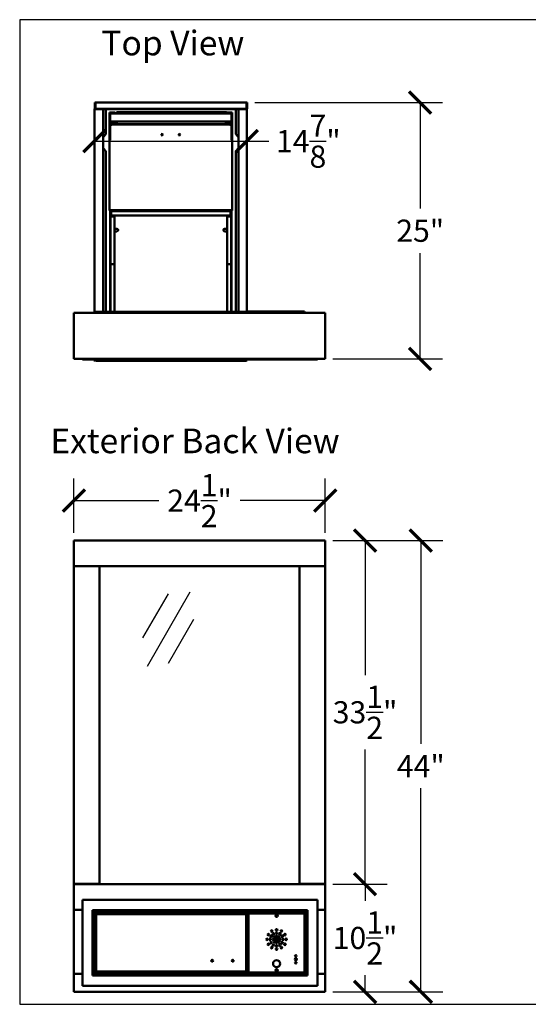
# Model space of a CAD drawing. Units: inches. Extents: x 0 to 126, y 0 to 96.
# Drawn here: x 0 to 50, y 0 to 96 of the extents above; entities that cross this region are included whole.
import ezdxf

# ---------------------------------------------------------------- set-up
doc = ezdxf.new("R2010")
doc.units = ezdxf.units.IN
doc.header["$MEASUREMENT"] = 0
doc.layers.add('DIM', color=7, linetype='Continuous')
doc.layers.add('TITLE_BLOCK', color=7, linetype='Continuous')
doc.layers.add('MD_Visible', color=7, linetype='Continuous', lineweight=50)
doc.styles.get("Standard").update_dxf_attribs({"font": 'arial.ttf'})
doc.dimstyles.get("Standard").update_dxf_attribs({"dimtxt": 0.18, "dimasz": 0.18, "dimexe": 0.18, "dimexo": 0.0625, "dimgap": 0.09, "dimtad": 0, "dimtih": 1, "dimtoh": 1, "dimdec": 4, "dimzin": 0, "dimdsep": 46, "dimlunit": 5, "dimtxsty": 'Standard', "dimblk": 'ARCHTICK', "dimcen": 0.09, "dimadec": 0, "dimazin": 0, "dimtfac": 1, "dimtdec": 4, "dimtofl": 0, "dimtmove": 0, "dimatfit": 3, "dimfxl": 1, "dimtolj": 1, "dimtzin": 0, "dimarcsym": 0})

# ---------------------------------------------------------------- blocks, each defined once
blk = doc.blocks.new('CustomObjectsInViewport3_0')
at = {"layer": 'MD_Visible', "extrusion": (0, 1, 0)}
for p, q in [((5.288, 45.219), (29.788, 45.219)), ((5.288, 45.219), (5.288, 45.125)), ((5.288, 42.813), (5.288, 45.125)), ((29.788, 45.125), (29.788, 45.219)), ((29.788, 45.125), (29.788, 42.813)), ((5.288, 42.813), (5.288, 42.719)), ((5.288, 42.719), (29.788, 42.719)), ((5.288, 42.719), (5.288, 42.706)), ((5.288, 11.731), (5.288, 42.706)), ((5.382, 42.706), (5.288, 42.706)), ((5.382, 42.706), (7.694, 42.706)), ((5.399, 42.706), (5.399, 42.719)), ((6.938, 42.706), (6.938, 42.719)), ((7.677, 42.719), (7.677, 42.706)), ((7.788, 42.706), (7.694, 42.706)), ((7.788, 42.706), (7.788, 42.719)), ((7.788, 11.731), (7.788, 42.706)), ((27.288, 42.706), (27.288, 42.719)), ((27.288, 11.731), (27.288, 42.706)), ((27.288, 42.706), (27.382, 42.706)), ((29.694, 42.706), (27.382, 42.706)), ((27.399, 42.719), (27.399, 42.706)), ((28.138, 42.706), (28.138, 42.719)), ((29.677, 42.706), (29.677, 42.719)), ((29.694, 42.706), (29.788, 42.706)), ((29.788, 42.719), (29.788, 42.813)), ((29.788, 42.719), (29.788, 42.706)), ((29.788, 11.731), (29.788, 42.706)), ((5.288, 11.731), (5.288, 11.719)), ((5.288, 11.731), (5.382, 11.731)), ((5.288, 11.719), (5.288, 11.625)), ((29.788, 11.719), (5.288, 11.719)), ((5.288, 9.313), (5.288, 11.625)), ((7.694, 11.731), (5.382, 11.731)), ((5.399, 11.719), (5.399, 11.731)), ((6.938, 11.719), (6.938, 11.731)), ((7.677, 11.731), (7.677, 11.719)), ((7.694, 11.731), (7.788, 11.731)), ((7.788, 11.719), (7.788, 11.731)), ((27.288, 11.719), (27.288, 11.731)), ((27.382, 11.731), (27.288, 11.731)), ((27.382, 11.731), (29.694, 11.731)), ((27.399, 11.731), (27.399, 11.719)), ((28.138, 11.719), (28.138, 11.731)), ((29.677, 11.719), (29.677, 11.731)), ((29.788, 11.731), (29.694, 11.731)), ((29.788, 11.731), (29.788, 11.719)), ((29.788, 11.625), (29.788, 11.719)), ((29.788, 11.625), (29.788, 9.313)), ((29.052, 10.171), (6.115, 10.171)), ((6.115, 10.171), (6.115, 1.795)), ((29.052, 1.795), (29.052, 10.171)), ((5.288, 9.313), (5.288, 9.219)), ((5.288, 9.219), (6.115, 9.219)), ((5.288, 2.969), (5.288, 9.219)), ((7.115, 2.795), (7.115, 9.171)), ((7.115, 9.171), (28.052, 9.171)), ((7.244, 9.069), (7.244, 3.021)), ((22.181, 9.069), (7.244, 9.069)), ((7.292, 9.021), (7.292, 8.896)), ((7.369, 9.021), (7.292, 9.021)), ((7.369, 9.006), (7.292, 9.006)), ((7.292, 8.958), (8.167, 8.958)), ((7.34, 8.896), (7.292, 8.896)), ((7.34, 8.896), (8.605, 8.896)), ((7.34, 3.146), (7.34, 8.896)), ((7.369, 8.973), (7.369, 9.021)), ((7.369, 8.973), (22.057, 8.973)), ((7.472, 8.75), (7.472, 3.25)), ((7.52, 8.75), (7.472, 8.75)), ((7.52, 8.75), (7.52, 8.798)), ((22.02, 8.798), (7.52, 8.798)), ((8.152, 8.958), (8.152, 8.973)), ((8.167, 8.958), (8.167, 8.896)), ((8.605, 8.896), (8.605, 8.798)), ((8.748, 9.069), (8.748, 9.171)), ((8.748, 8.798), (8.748, 8.973)), ((8.806, 8.798), (8.806, 8.973)), ((8.808, 9.069), (8.808, 9.171)), ((9.296, 9.171), (9.296, 9.069)), ((20.166, 9.171), (20.166, 9.069)), ((20.619, 8.973), (20.619, 8.798)), ((20.654, 9.069), (20.654, 9.171)), ((20.654, 8.798), (20.654, 8.973)), ((20.714, 9.069), (20.714, 9.171)), ((20.714, 8.798), (20.714, 8.973)), ((20.82, 8.896), (22.085, 8.896)), ((20.82, 8.798), (20.82, 8.896)), ((21.263, 8.958), (22.133, 8.958)), ((21.263, 8.896), (21.263, 8.958)), ((21.326, 8.973), (21.326, 8.958)), ((22.02, 8.75), (22.02, 8.798)), ((22.02, 8.75), (22.068, 8.75)), ((22.057, 8.973), (22.057, 9.021)), ((22.133, 9.021), (22.057, 9.021)), ((22.133, 9.006), (22.057, 9.006)), ((22.068, 3.25), (22.068, 8.75)), ((22.085, 8.896), (22.085, 3.145)), ((22.085, 8.896), (22.133, 8.896)), ((22.128, 9.021), (22.128, 9.006)), ((22.133, 8.896), (22.133, 9.021)), ((22.181, 3.021), (22.181, 9.069)), ((22.181, 9.02), (22.229, 9.02)), ((22.229, 9.068), (22.229, 9.02)), ((22.354, 9.068), (22.229, 9.068)), ((22.354, 9.02), (22.229, 9.02)), ((22.229, 9.02), (22.229, 8.895)), ((22.277, 8.895), (22.229, 8.895)), ((22.229, 3.083), (22.229, 8.895)), ((22.277, 3.083), (22.277, 8.895)), ((22.297, 8.893), (22.297, 3.52)), ((23.229, 8.893), (22.297, 8.893)), ((22.359, 8.82), (22.311, 8.82)), ((22.311, 3.132), (22.311, 8.82)), ((27.854, 9.068), (22.354, 9.068)), ((22.354, 8.972), (22.354, 9.02)), ((22.354, 8.972), (27.729, 8.972)), ((22.359, 8.868), (27.733, 8.868)), ((22.359, 8.82), (22.359, 8.868)), ((23.229, 8.868), (23.229, 8.972)), ((26.854, 8.972), (26.854, 8.868)), ((27.735, 8.893), (26.854, 8.893)), ((27.854, 9.02), (27.729, 9.02)), ((27.729, 8.972), (27.729, 9.02)), ((27.733, 8.82), (27.733, 8.868)), ((27.733, 8.82), (27.781, 8.82)), ((27.735, 8.82), (27.735, 8.893)), ((27.781, 8.82), (27.781, 3.132)), ((27.806, 8.895), (27.854, 8.895)), ((27.806, 8.895), (27.806, 3.083)), ((27.854, 9.068), (27.854, 9.02)), ((27.854, 8.895), (27.854, 9.02)), ((27.902, 9.02), (27.854, 9.02)), ((27.902, 3.02), (27.902, 9.02)), ((28.038, 2.969), (28.038, 9.171)), ((28.052, 9.171), (28.052, 2.795)), ((29.052, 9.219), (29.788, 9.219)), ((29.788, 9.219), (29.788, 9.313)), ((29.788, 2.969), (29.788, 9.219)), ((27.806, 3.924), (27.781, 3.924)), ((5.288, 2.969), (6.115, 2.969)), ((6.115, 2.969), (5.288, 2.969)), ((5.288, 2.969), (5.288, 1.219)), ((7.291, 2.969), (7.115, 2.969)), ((7.244, 2.973), (7.244, 3.021)), ((7.244, 3.021), (7.292, 3.021)), ((7.244, 2.973), (7.291, 2.973)), ((7.291, 3.021), (7.291, 2.925)), ((22.104, 3.021), (7.291, 3.021)), ((7.291, 2.925), (22.104, 2.925)), ((7.34, 3.146), (7.292, 3.146)), ((7.292, 3.146), (7.292, 3.021)), ((8.167, 3.083), (7.292, 3.083)), ((8.605, 3.146), (7.34, 3.146)), ((7.378, 3.077), (7.378, 3.083)), ((7.378, 3.077), (8.729, 3.077)), ((7.52, 3.25), (7.472, 3.25)), ((7.52, 3.25), (7.52, 3.202)), ((7.52, 3.202), (22.02, 3.202)), ((8.167, 3.146), (8.167, 3.083)), ((8.167, 3.131), (8.278, 3.131)), ((8.167, 3.083), (8.278, 3.083)), ((8.278, 3.083), (8.278, 3.146)), ((8.729, 3.083), (8.278, 3.083)), ((8.605, 3.202), (8.605, 3.146)), ((8.729, 3.021), (8.729, 3.202)), ((20.666, 3.202), (20.666, 3.021)), ((21.153, 3.083), (20.666, 3.083)), ((20.666, 3.077), (22.128, 3.077)), ((20.82, 3.145), (20.82, 3.202)), ((22.085, 3.145), (20.82, 3.145)), ((21.153, 3.145), (21.153, 3.083)), ((21.153, 3.131), (21.263, 3.131)), ((21.153, 3.083), (21.263, 3.083)), ((21.263, 3.083), (21.263, 3.145)), ((22.133, 3.083), (21.263, 3.083)), ((22.02, 3.25), (22.068, 3.25)), ((22.02, 3.25), (22.02, 3.202)), ((22.085, 3.145), (22.133, 3.145)), ((22.104, 3.021), (22.104, 2.925)), ((22.104, 3.021), (22.133, 3.021)), ((22.104, 2.973), (22.181, 2.973)), ((22.209, 2.969), (22.104, 2.969)), ((22.128, 3.077), (22.128, 3.083)), ((22.133, 3.021), (22.133, 3.145)), ((22.181, 3.021), (22.133, 3.021)), ((22.181, 3.021), (22.181, 3.02)), ((22.181, 2.973), (22.181, 3.02)), ((22.181, 3.02), (22.209, 3.02)), ((27.835, 3.02), (22.209, 3.02)), ((22.209, 3.02), (22.209, 2.924)), ((22.209, 2.924), (27.835, 2.924)), ((22.277, 3.083), (22.229, 3.083)), ((22.229, 3.083), (22.229, 3.02)), ((22.277, 3.52), (22.311, 3.52)), ((22.359, 3.132), (22.311, 3.132)), ((22.359, 3.132), (22.359, 3.084)), ((27.733, 3.084), (22.359, 3.084)), ((27.733, 3.132), (27.733, 3.084)), ((27.733, 3.132), (27.781, 3.132)), ((27.781, 3.52), (27.806, 3.52)), ((27.806, 3.083), (27.854, 3.083)), ((27.835, 3.083), (27.835, 3.02)), ((27.835, 3.02), (27.854, 3.02)), ((27.835, 3.02), (27.835, 2.972)), ((27.835, 2.924), (27.835, 2.972)), ((28.052, 2.969), (27.835, 2.969)), ((27.854, 3.02), (27.854, 3.083)), ((27.902, 3.02), (27.854, 3.02)), ((28.038, 2.969), (28.052, 2.969)), ((29.788, 2.969), (29.052, 2.969)), ((29.052, 2.969), (29.788, 2.969)), ((29.788, 2.969), (29.788, 1.219)), ((28.052, 2.795), (7.115, 2.795)), ((29.788, 1.219), (5.288, 1.219)), ((6.115, 1.795), (29.052, 1.795))]:
    blk.add_line(p, q, dxfattribs=at)
at = {"layer": 'MD_Visible', "extrusion": (1.22465e-16, 0, -1)}
for centre, radius in [((-25.046, 8.633), 0.109), ((-24.234, 6.794), 0.078), ((-24.577, 7.137), 0.078), ((-24.734, 6.866), 0.078), ((-25.046, 7.262), 0.078), ((-25.046, 6.95), 0.078), ((-25.359, 6.866), 0.078), ((-25.515, 7.137), 0.078), ((-25.858, 6.794), 0.078), ((-24.109, 6.325), 0.078), ((-24.234, 5.856), 0.078), ((-24.421, 6.325), 0.078), ((-24.505, 6.637), 0.078), ((-24.505, 6.012), 0.078), ((-24.734, 6.325), 0.078), ((-24.734, 5.784), 0.078), ((-24.825, 6.546), 0.078), ((-24.825, 6.104), 0.078), ((-25.046, 6.325), 0.125), ((-25.046, 6.637), 0.078), ((-25.046, 6.012), 0.078), ((-25.046, 5.7), 0.078), ((-25.267, 6.546), 0.078), ((-25.267, 6.104), 0.078), ((-25.359, 6.325), 0.078), ((-25.359, 5.784), 0.078), ((-25.587, 6.637), 0.078), ((-25.587, 6.012), 0.078), ((-25.671, 6.325), 0.078), ((-25.858, 5.856), 0.078), ((-25.984, 6.325), 0.078), ((-24.577, 5.513), 0.078), ((-25.046, 5.387), 0.078), ((-25.515, 5.513), 0.078), ((-25.046, 3.958), 0.344), ((-26.92, 4.383), 0.1), ((-26.92, 4.708), 0.078), ((-26.92, 4.058), 0.078), ((-25.046, 3.32), 0.109)]:
    blk.add_circle(centre, radius, dxfattribs=at)
at = {"layer": 'MD_Visible'}
for centre, radius in [((25.041, 8.66), 0.078), ((18.77, 4.25), 0.0935), ((20.77, 4.25), 0.0935), ((25.022, 3.332), 0.0781)]:
    blk.add_circle(centre, radius, dxfattribs=at)
at = {"layer": 'MD_Visible', "extrusion": (1.22465e-16, 0, -1)}
for start, end in [(308.29193, 332.30147), (37.78355, 56.8533), (77.69199, 113.4168), (204.70631, 224.17007), (255.51753, 273.78659)]:
    blk.add_arc((-25.016, 6.018), 0.375, start, end, dxfattribs=at)
blk = doc.blocks.new('CustomObjectsInViewport5_0')
at = {"layer": 'MD_Visible'}
for p, q in [((7.33, 87.917), (7.378, 87.917)), ((7.33, 87.917), (7.33, 87.292)), ((7.378, 87.306), (7.378, 87.917)), ((7.378, 87.917), (22.128, 87.917)), ((22.128, 87.917), (22.128, 87.306)), ((22.176, 87.917), (22.128, 87.917)), ((22.176, 87.292), (22.176, 87.917)), ((7.292, 87.307), (7.292, 87.259)), ((7.33, 87.307), (7.292, 87.307)), ((7.292, 67.509), (7.292, 87.259)), ((8.152, 87.259), (7.292, 87.259)), ((7.33, 87.292), (7.378, 87.292)), ((7.378, 87.306), (22.128, 87.306)), ((7.378, 87.306), (7.378, 87.292)), ((8.152, 67.509), (8.152, 87.259)), ((8.167, 87.259), (8.152, 87.259)), ((8.167, 87.306), (8.167, 87.259)), ((8.167, 87.292), (8.278, 87.292)), ((8.167, 87.259), (8.417, 87.259)), ((8.278, 87.306), (8.278, 87.259)), ((14.216, 87.259), (8.417, 87.259)), ((8.417, 87.259), (8.417, 84.822)), ((8.808, 86.937), (8.748, 86.937)), ((8.748, 86.937), (8.748, 86.813)), ((8.748, 86.312), (8.748, 86.813)), ((8.808, 86.937), (9.172, 86.937)), ((8.808, 86.937), (8.808, 86.813)), ((8.808, 86.877), (9.172, 86.877)), ((20.654, 86.867), (8.808, 86.867)), ((8.808, 86.312), (8.808, 86.813)), ((9.296, 86.937), (9.172, 86.937)), ((9.296, 86.877), (9.172, 86.877)), ((9.246, 86.877), (9.246, 86.867)), ((9.296, 86.877), (9.296, 86.937)), ((9.433, 86.973), (9.433, 86.867)), ((9.433, 86.973), (9.481, 86.973)), ((9.481, 86.867), (9.481, 86.973)), ((9.481, 86.973), (20.106, 86.973)), ((14.216, 87.306), (14.216, 87.259)), ((15.966, 87.259), (14.216, 87.259)), ((15.966, 87.306), (15.966, 87.259)), ((21.061, 87.259), (15.966, 87.259)), ((20.154, 86.973), (20.106, 86.973)), ((20.106, 86.867), (20.106, 86.973)), ((20.154, 86.867), (20.154, 86.973)), ((20.166, 86.937), (20.166, 86.877)), ((20.166, 86.937), (20.29, 86.937)), ((20.166, 86.877), (20.29, 86.877)), ((20.216, 86.877), (20.216, 86.867)), ((20.654, 86.937), (20.29, 86.937)), ((20.654, 86.877), (20.29, 86.877)), ((20.714, 86.937), (20.654, 86.937)), ((20.654, 86.937), (20.654, 86.813)), ((20.654, 86.312), (20.654, 86.813)), ((20.654, 86.267), (20.654, 86.667)), ((20.714, 86.937), (20.714, 86.813)), ((20.714, 86.312), (20.714, 86.813)), ((21.061, 87.259), (21.061, 84.822)), ((21.263, 87.259), (21.061, 87.259)), ((21.152, 87.306), (21.152, 87.259)), ((21.152, 87.292), (21.263, 87.292)), ((21.263, 87.306), (21.263, 87.259)), ((21.326, 87.259), (21.263, 87.259)), ((21.326, 67.509), (21.326, 87.259)), ((21.326, 87.259), (22.138, 87.259)), ((22.128, 87.292), (22.128, 87.306)), ((22.176, 87.292), (22.128, 87.292)), ((22.138, 87.292), (22.138, 87.259)), ((22.138, 87.259), (22.138, 67.509)), ((8.748, 86.312), (8.748, 86.187)), ((8.748, 84.237), (8.748, 86.187)), ((8.808, 86.187), (8.748, 86.187)), ((8.808, 86.312), (8.808, 86.296)), ((8.808, 86.267), (8.808, 86.296)), ((8.808, 86.267), (8.808, 86.067)), ((20.654, 86.067), (8.808, 86.067)), ((8.808, 84.237), (8.808, 86.067)), ((8.933, 85.814), (8.808, 85.814)), ((8.808, 85.8), (8.856, 85.8)), ((8.808, 85.737), (8.981, 85.737)), ((8.856, 85.8), (8.856, 85.737)), ((8.87, 85.8), (8.856, 85.8)), ((8.87, 85.8), (8.87, 85.737)), ((20.591, 85.8), (8.87, 85.8)), ((8.918, 85.752), (8.918, 85.737)), ((8.981, 85.752), (8.918, 85.752)), ((8.933, 85.8), (8.933, 86.067)), ((8.981, 85.848), (8.981, 86.067)), ((9.433, 85.848), (8.981, 85.848)), ((20.48, 85.772), (8.981, 85.772)), ((8.981, 85.772), (8.981, 85.737)), ((9.246, 86.067), (9.246, 85.848)), ((9.433, 86.067), (9.433, 85.848)), ((9.481, 85.8), (9.481, 86.067)), ((20.106, 85.8), (20.106, 86.067)), ((20.154, 85.848), (20.154, 86.067)), ((20.606, 85.848), (20.154, 85.848)), ((20.216, 86.067), (20.216, 85.848)), ((20.48, 85.772), (20.48, 85.737)), ((20.543, 85.752), (20.48, 85.752)), ((20.654, 85.737), (20.48, 85.737)), ((20.543, 85.737), (20.543, 85.752)), ((20.591, 85.737), (20.591, 85.8)), ((20.591, 85.8), (20.606, 85.8)), ((20.606, 86.067), (20.606, 85.848)), ((20.654, 85.8), (20.606, 85.8)), ((20.606, 85.737), (20.606, 85.8)), ((20.654, 86.267), (20.654, 86.067)), ((20.654, 86.187), (20.714, 86.187)), ((20.654, 84.237), (20.654, 86.067)), ((20.714, 86.312), (20.714, 86.187)), ((20.714, 84.237), (20.714, 86.187)), ((8.417, 84.822), (8.152, 84.557)), ((21.061, 84.822), (21.326, 84.557)), ((8.808, 84.237), (8.748, 84.237)), ((8.758, 84.237), (8.758, 77.399)), ((20.654, 84.237), (20.714, 84.237)), ((20.703, 77.399), (20.703, 84.237)), ((8.152, 83.461), (8.417, 83.196)), ((8.417, 83.196), (8.417, 67.509)), ((21.061, 83.196), (21.326, 83.461)), ((21.061, 67.509), (21.061, 83.196)), ((8.758, 77.399), (8.793, 77.399)), ((8.793, 77.427), (20.668, 77.427)), ((8.793, 77.427), (8.793, 77.399)), ((8.808, 77.427), (8.808, 72.175)), ((8.856, 77.427), (8.856, 76.8)), ((8.856, 72.3), (8.856, 76.8)), ((9.231, 76.8), (8.856, 76.8)), ((8.892, 77.331), (8.927, 77.331)), ((8.892, 77.331), (8.892, 76.893)), ((8.892, 76.893), (8.927, 76.893)), ((8.927, 77.331), (20.551, 77.331)), ((8.927, 76.893), (8.927, 77.331)), ((20.551, 76.893), (8.927, 76.893)), ((8.953, 77.392), (8.988, 77.392)), ((8.953, 77.392), (8.953, 77.331)), ((8.988, 77.392), (20.488, 77.392)), ((8.988, 77.331), (8.988, 77.392)), ((9.231, 72.3), (9.231, 76.8)), ((20.231, 72.3), (20.231, 76.8)), ((20.606, 76.8), (20.231, 76.8)), ((20.523, 77.392), (20.488, 77.392)), ((20.488, 77.392), (20.488, 77.331)), ((20.523, 77.331), (20.523, 77.392)), ((20.551, 77.331), (20.551, 76.893)), ((20.586, 77.331), (20.551, 77.331)), ((20.586, 76.893), (20.551, 76.893)), ((20.586, 76.893), (20.586, 77.331)), ((20.606, 76.8), (20.606, 77.427)), ((20.606, 72.3), (20.606, 76.8)), ((20.654, 72.175), (20.654, 77.427)), ((20.668, 77.399), (20.668, 77.427)), ((20.703, 77.399), (20.668, 77.399)), ((9.231, 75.613), (9.481, 75.613)), ((9.481, 75.363), (9.231, 75.363)), ((19.981, 75.613), (20.231, 75.613)), ((20.231, 75.363), (19.981, 75.363)), ((8.808, 72.175), (8.856, 72.175)), ((8.808, 72.175), (8.808, 67.509)), ((8.856, 72.3), (8.856, 72.185)), ((8.856, 72.185), (8.856, 72.175)), ((8.856, 67.509), (8.856, 72.175)), ((9.231, 72.175), (8.856, 72.175)), ((9.231, 72.3), (9.231, 72.175)), ((9.231, 67.509), (9.231, 72.175)), ((20.231, 72.3), (20.231, 72.175)), ((20.231, 67.509), (20.231, 72.175)), ((20.606, 72.175), (20.231, 72.175)), ((20.606, 72.3), (20.606, 72.185)), ((20.606, 72.175), (20.606, 72.185)), ((20.606, 67.509), (20.606, 72.175)), ((20.654, 72.175), (20.606, 72.175)), ((20.654, 67.509), (20.654, 72.175)), ((5.288, 67.428), (29.788, 67.428)), ((5.288, 67.428), (5.288, 67.334)), ((5.288, 63.022), (5.288, 67.334)), ((7.244, 67.509), (22.181, 67.509)), ((7.244, 67.428), (7.244, 67.509)), ((22.181, 67.509), (22.181, 67.428)), ((22.181, 67.447), (22.229, 67.447)), ((22.229, 67.428), (22.229, 67.447)), ((22.229, 67.447), (27.854, 67.447)), ((27.766, 67.538), (22.266, 67.538)), ((22.266, 67.538), (22.266, 67.49)), ((27.766, 67.49), (22.266, 67.49)), ((22.297, 67.49), (22.297, 67.447)), ((27.735, 67.49), (27.735, 67.447)), ((27.766, 67.538), (27.766, 67.49)), ((27.854, 67.447), (27.854, 67.428)), ((27.902, 67.447), (27.854, 67.447)), ((27.902, 67.428), (27.902, 67.447)), ((29.788, 67.334), (29.788, 67.428)), ((29.788, 67.334), (29.788, 63.022)), ((5.288, 63.022), (5.288, 62.928)), ((5.288, 62.928), (29.788, 62.928)), ((6.115, 62.928), (6.115, 62.88)), ((29.052, 62.88), (6.115, 62.88)), ((7.244, 62.759), (7.244, 62.88)), ((22.181, 62.759), (7.244, 62.759)), ((7.472, 62.759), (7.472, 62.751)), ((7.52, 62.751), (7.472, 62.751)), ((7.52, 62.751), (7.52, 62.759)), ((22.02, 62.751), (7.52, 62.751)), ((22.02, 62.751), (22.02, 62.759)), ((22.02, 62.751), (22.068, 62.751)), ((22.068, 62.751), (22.068, 62.759)), ((22.181, 62.88), (22.181, 62.759)), ((29.052, 62.928), (29.052, 62.88)), ((29.788, 62.928), (29.788, 63.022))]:
    blk.add_line(p, q, dxfattribs=at)
for centre in [(13.887, 84.787), (15.574, 84.787)]:
    blk.add_circle(centre, 0.068, dxfattribs=at)
at = {"layer": 'MD_Visible', "extrusion": (0, 0, -1)}
for centre, start, end in [((-9.231, 75.488), 89.99978, 90), ((-9.231, 75.487), 270.00001, 270.00022), ((-9.481, 75.488), 90, 270), ((-19.981, 75.488), 270, 90)]:
    blk.add_arc(centre, 0.125, start, end, dxfattribs=at)
blk = doc.blocks.new('_ArchTick')
at = {"color": 0, "linetype": 'ByBlock', "const_width": 0.15}
blk.add_lwpolyline([(-0.5, -0.5), (0.5, 0.5)], dxfattribs=at)
blk = doc.blocks.new('*D19')
at = {"layer": 'Defpoints', "color": 0, "transparency": 16777216}
for p in [(5.288, 49.108), (5.288, 45.219), (29.788, 45.219)]:
    blk.add_point(p, dxfattribs=at)
at = {"layer": 'DIM', "color": 0, "lineweight": -2, "transparency": 16777216}
for p, q in [((5.288, 45.969), (5.288, 51.268)), ((29.788, 45.969), (29.788, 51.268)), ((5.288, 49.108), (13.571, 49.108)), ((29.788, 49.108), (21.504, 49.108))]:
    blk.add_line(p, q, dxfattribs=at)
at = {"layer": 'DIM', "color": 0, "lineweight": -2, "transparency": 16777216, "xscale": 2.16, "yscale": 2.16, "zscale": 2.16, "rotation": 180}
blk.add_blockref('_ArchTick', (5.288, 49.108), dxfattribs=at)
at = {"layer": 'DIM', "color": 0, "lineweight": -2, "transparency": 16777216, "xscale": 2.16, "yscale": 2.16, "zscale": 2.16}
blk.add_blockref('_ArchTick', (29.788, 49.108), dxfattribs=at)
at = {"layer": 'DIM', "color": 0, "transparency": 16777216, "insert": (17.538, 49.108), "char_height": 2.16, "attachment_point": 5}
blk.add_mtext('\\A1;24{\\H1x;\\S1/2;}"', dxfattribs=at)
blk = doc.blocks.new('*D20')
at = {"layer": 'Defpoints', "color": 0, "transparency": 16777216}
for p in [(29.788, 45.219), (29.788, 1.219), (39.109, 1.219)]:
    blk.add_point(p, dxfattribs=at)
at = {"layer": 'DIM', "color": 0, "lineweight": -2, "transparency": 16777216}
for p, q in [((30.538, 45.219), (41.269, 45.219)), ((39.109, 45.219), (39.109, 25.379)), ((39.109, 1.219), (39.109, 21.059)), ((30.538, 1.219), (41.269, 1.219))]:
    blk.add_line(p, q, dxfattribs=at)
at = {"layer": 'DIM', "color": 0, "lineweight": -2, "transparency": 16777216, "xscale": 2.16, "yscale": 2.16, "zscale": 2.16}
for p, rotation in [((39.109, 45.219), 90), ((39.109, 1.219), 270)]:
    blk.add_blockref('_ArchTick', p, dxfattribs=dict(at, rotation=rotation))
at = {"layer": 'DIM', "color": 0, "transparency": 16777216, "insert": (39.109, 23.219), "char_height": 2.16, "attachment_point": 5}
blk.add_mtext('\\A1;44"', dxfattribs=at)
blk = doc.blocks.new('*D21')
at = {"layer": 'Defpoints', "color": 0, "transparency": 16777216}
for p in [(29.788, 11.719), (33.673, 11.719), (29.788, 1.219)]:
    blk.add_point(p, dxfattribs=at)
at = {"layer": 'DIM', "color": 0, "lineweight": -2, "transparency": 16777216}
for p, q in [((30.538, 11.719), (35.833, 11.719)), ((33.673, 11.719), (33.673, 10.096)), ((33.673, 1.219), (33.673, 2.841)), ((30.538, 1.219), (35.833, 1.219))]:
    blk.add_line(p, q, dxfattribs=at)
at = {"layer": 'DIM', "color": 0, "lineweight": -2, "transparency": 16777216, "xscale": 2.16, "yscale": 2.16, "zscale": 2.16}
for p, rotation in [((33.673, 11.719), 90), ((33.673, 1.219), 270)]:
    blk.add_blockref('_ArchTick', p, dxfattribs=dict(at, rotation=rotation))
at = {"layer": 'DIM', "color": 0, "transparency": 16777216, "insert": (33.673, 6.469), "char_height": 2.16, "attachment_point": 5}
blk.add_mtext('\\A1;10{\\H1x;\\S1/2;}"', dxfattribs=at)
blk = doc.blocks.new('*D22')
at = {"layer": 'Defpoints', "color": 0, "transparency": 16777216}
for p in [(29.788, 45.219), (33.673, 45.219), (29.788, 11.719)]:
    blk.add_point(p, dxfattribs=at)
at = {"layer": 'DIM', "color": 0, "lineweight": -2, "transparency": 16777216}
for p, q in [((30.538, 45.219), (35.833, 45.219)), ((33.673, 45.219), (33.673, 32.097)), ((33.673, 11.719), (33.673, 24.841)), ((30.538, 11.719), (35.833, 11.719))]:
    blk.add_line(p, q, dxfattribs=at)
at = {"layer": 'DIM', "color": 0, "lineweight": -2, "transparency": 16777216, "xscale": 2.16, "yscale": 2.16, "zscale": 2.16}
for p, rotation in [((33.673, 45.219), 90), ((33.673, 11.719), 270)]:
    blk.add_blockref('_ArchTick', p, dxfattribs=dict(at, rotation=rotation))
at = {"layer": 'DIM', "color": 0, "transparency": 16777216, "insert": (33.673, 28.469), "char_height": 2.16, "attachment_point": 5}
blk.add_mtext('\\A1;33{\\H1x;\\S1/2;}"', dxfattribs=at)
blk = doc.blocks.new('*D23')
at = {"layer": 'Defpoints', "color": 0, "transparency": 16777216}
for p in [(7.292, 87.307), (22.138, 87.259), (22.138, 84.157)]:
    blk.add_point(p, dxfattribs=at)
at = {"layer": 'DIM', "color": 0, "lineweight": -2, "transparency": 16777216}
for p, q in [((7.292, 86.557), (7.292, 81.997)), ((22.138, 86.509), (22.138, 81.997)), ((7.292, 84.157), (22.138, 84.157)), ((22.138, 84.157), (24.298, 84.157))]:
    blk.add_line(p, q, dxfattribs=at)
at = {"layer": 'DIM', "color": 0, "lineweight": -2, "transparency": 16777216, "xscale": 2.16, "yscale": 2.16, "zscale": 2.16, "rotation": 180}
blk.add_blockref('_ArchTick', (7.292, 84.157), dxfattribs=at)
at = {"layer": 'DIM', "color": 0, "lineweight": -2, "transparency": 16777216, "xscale": 2.16, "yscale": 2.16, "zscale": 2.16}
blk.add_blockref('_ArchTick', (22.138, 84.157), dxfattribs=at)
at = {"layer": 'DIM', "color": 0, "transparency": 16777216, "insert": (28.141, 84.157), "char_height": 2.16, "attachment_point": 5}
blk.add_mtext('\\A1;14{\\H1x;\\S7/8;}"', dxfattribs=at)
blk = doc.blocks.new('*D24')
at = {"layer": 'Defpoints', "color": 0, "transparency": 16777216}
for p in [(22.176, 87.917), (39.049, 87.917), (29.788, 62.928)]:
    blk.add_point(p, dxfattribs=at)
at = {"layer": 'DIM', "color": 0, "lineweight": -2, "transparency": 16777216}
for p, q in [((22.926, 87.917), (41.209, 87.917)), ((39.049, 87.917), (39.049, 77.605)), ((39.049, 62.928), (39.049, 73.24)), ((30.538, 62.928), (41.209, 62.928))]:
    blk.add_line(p, q, dxfattribs=at)
at = {"layer": 'DIM', "color": 0, "lineweight": -2, "transparency": 16777216, "xscale": 2.16, "yscale": 2.16, "zscale": 2.16}
for p, rotation in [((39.049, 87.917), 90), ((39.049, 62.928), 270)]:
    blk.add_blockref('_ArchTick', p, dxfattribs=dict(at, rotation=rotation))
at = {"layer": 'DIM', "color": 0, "transparency": 16777216, "insert": (39.049, 75.422), "char_height": 2.16, "attachment_point": 5}
blk.add_mtext('\\A1;25"', dxfattribs=at)

msp = doc.modelspace()

# ---------------------------------------------------------------- linework, layer by layer
for p, q in [((12.02439, 35.73999), (14.49805, 40.02451)), ((12.45032, 32.9836), (16.62294, 40.21078)), ((14.50984, 33.25454), (16.9835, 37.53905))]:
    msp.add_line(p, q)
at = {"layer": 'TITLE_BLOCK', "color": 7, "lineweight": -3}
msp.add_lwpolyline([(0.00362, 95.99899), (0.00362, -0.00101), (126.00362, -0.00101), (126.00362, 95.99899)], close=True, dxfattribs=at)

# ---------------------------------------------------------------- block references
at = {"layer": 'MD_Visible'}
for name in ['CustomObjectsInViewport5_0', 'CustomObjectsInViewport3_0']:
    msp.add_blockref(name, (0, 0), dxfattribs=at)

# ---------------------------------------------------------------- texts
at = {"layer": 'DIM', "char_height": 2.4, "attachment_point": 1}
for s, width, insert in [('Top View', 20.2960503, (7.96912, 94.92145)), ('Exterior Back View', 42.5804306, (2.99808, 56.13189))]:
    msp.add_mtext_dynamic_manual_height_columns(s, width=width, gutter_width=1, heights=[0], dxfattribs=dict(at, insert=insert))

# ---------------------------------------------------------------- dimensions: what is measured, and where the dimension line sits
at = {"layer": 'DIM'}
for base, p1, p2, picture, middle in [((39.048874, 87.917027), (29.787753, 62.927779), (22.175817, 87.917027), '*D24', (39.048874, 75.422403)), ((33.67252, 45.21854), (29.78775, 11.71854), (29.78775, 45.21854), '*D22', (33.67252, 28.46854)), ((33.67252, 11.71854), (29.78775, 1.21854), (29.78775, 11.71854), '*D21', (33.67252, 6.46854))]:
    dim = msp.add_linear_dim(base=base, p1=p1, p2=p2, angle=90, dimstyle='Standard', override={"dimscale": 12, "dimlfac": 1, "dimpost": '"'}, dxfattribs=at)
    dim.commit()
    dim.dimension.update_dxf_attribs({"geometry": picture, "text_midpoint": middle})
for base, p1, p2, picture, middle in [((22.13832, 84.15734), (7.29232, 87.30703), (22.13832, 87.25903), '*D23', (28.14094, 84.15734)), ((5.28775, 49.10824), (29.78775, 45.21854), (5.28775, 45.21854), '*D19', (17.53775, 49.10824))]:
    dim = msp.add_linear_dim(base=base, p1=p1, p2=p2, dimstyle='Standard', override={"dimscale": 12, "dimlfac": 1, "dimpost": '"'}, dxfattribs=at)
    dim.commit()
    dim.dimension.update_dxf_attribs({"geometry": picture, "text_midpoint": middle, "dimtype": 160})
dim = msp.add_linear_dim(base=(39.10857, 1.21854), p1=(29.78775, 45.21854), p2=(29.78775, 1.21854), angle=90, dimstyle='Standard', override={"dimscale": 12, "dimlfac": 1, "dimpost": '"'}, dxfattribs=at)
dim.commit()
dim.dimension.update_dxf_attribs({"geometry": '*D20', "text_midpoint": (39.10857, 23.21854), "dimtype": 160})

doc.saveas('drawing.dxf')
